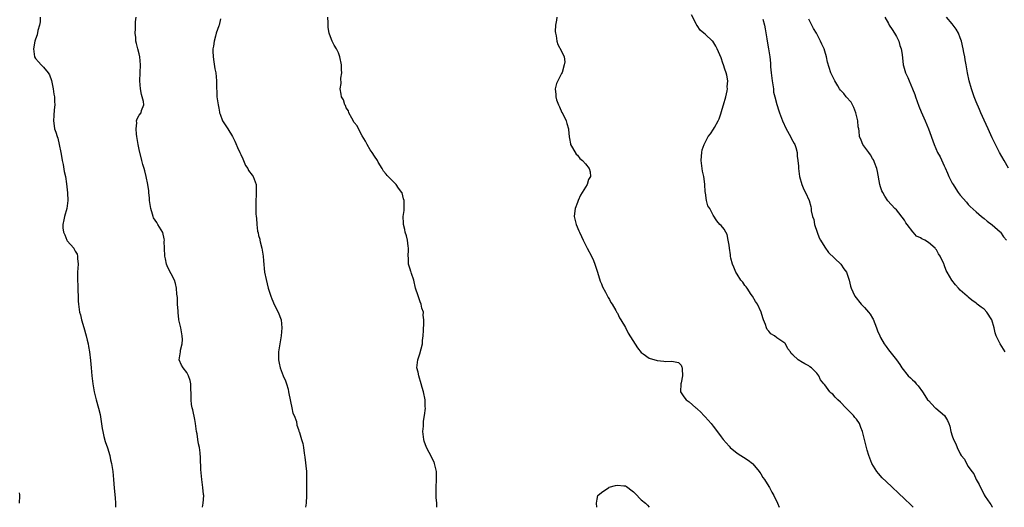
# Model space of a CAD drawing. Units: inches. Extents: x 2625000 to 2628000, y 1515000 to 1518000.
# Drawn here: x 2626189 to 2626436, y 1515000 to 1515122 of the extents above; entities that cross this region are included whole.
import ezdxf

# ---------------------------------------------------------------- set-up
doc = ezdxf.new("R2010")
doc.units = ezdxf.units.IN
doc.header["$MEASUREMENT"] = 0
doc.layers.add('LD26251515_10ft', color=113, linetype='Continuous')

msp = doc.modelspace()

# ---------------------------------------------------------------- linework, layer by layer
at = {"layer": 'LD26251515_10ft'}
for points, elevation in [([(2626194.24, 1515123), (2626194.17, 1515121.83), (2626194.02, 1515121), (2626193.61, 1515119.61), (2626193.42, 1515118.58), (2626193, 1515117.45), (2626192.88, 1515117), (2626192.51, 1515115), (2626192.78, 1515113), (2626193, 1515112.62), (2626193.8, 1515111.8), (2626194.44, 1515111), (2626195, 1515110.43), (2626196.22, 1515109), (2626196.53, 1515108.53), (2626197.08, 1515107.08), (2626197.47, 1515105), (2626197.67, 1515103.67), (2626197.8, 1515103), (2626197.81, 1515101.81), (2626197.92, 1515101), (2626197.71, 1515099.71), (2626197.65, 1515098.35), (2626197.51, 1515097), (2626197.74, 1515095.74), (2626197.83, 1515095), (2626198.15, 1515094.15), (2626198.44, 1515093), (2626198.61, 1515092.61), (2626199.01, 1515091.01), (2626199.39, 1515089), (2626199.6, 1515087.6), (2626199.72, 1515087), (2626199.95, 1515086.05), (2626200.25, 1515084.25), (2626200.56, 1515083), (2626200.84, 1515081.16), (2626201.06, 1515078.94), (2626201.14, 1515077), (2626200.9, 1515075), (2626200.29, 1515073), (2626200.14, 1515072.14), (2626199.86, 1515071), (2626199.88, 1515070.12), (2626200.07, 1515069), (2626200.38, 1515068.38), (2626200.89, 1515067), (2626201, 1515066.83), (2626202.61, 1515065), (2626202.77, 1515064.77), (2626203, 1515064.29), (2626203.49, 1515063.49), (2626203.6, 1515063), (2626203.6, 1515062.4), (2626203.74, 1515061), (2626203.6, 1515059), (2626203.56, 1515057), (2626203.63, 1515055.63), (2626203.76, 1515051.76), (2626203.8, 1515051), (2626204.09, 1515049), (2626204.29, 1515048.29), (2626204.59, 1515047), (2626205.15, 1515045.15), (2626205.76, 1515043), (2626206.02, 1515041.98), (2626206.23, 1515041), (2626206.31, 1515040.31), (2626206.56, 1515039), (2626206.8, 1515036.8), (2626206.96, 1515035), (2626207.19, 1515033), (2626207.44, 1515031), (2626207.77, 1515029), (2626207.99, 1515027.99), (2626208.24, 1515027), (2626208.86, 1515024.86), (2626209.25, 1515023.25), (2626209.32, 1515022.68), (2626209.78, 1515019.78), (2626209.89, 1515019), (2626210.21, 1515017.79), (2626210.51, 1515016.51), (2626211.08, 1515014.92), (2626211.64, 1515013), (2626211.88, 1515011.88), (2626212.1, 1515011), (2626212.4, 1515009), (2626212.59, 1515007), (2626212.78, 1515004.78), (2626213, 1515002.34), (2626213.1, 1515001), (2626213.14, 1515000)], 8970), ([(2626234.93, 1515000), (2626235.12, 1515001), (2626235.22, 1515003), (2626235.18, 1515003.18), (2626235, 1515005), (2626234.74, 1515007), (2626234.62, 1515008.62), (2626234.53, 1515009.47), (2626234.45, 1515012.45), (2626234.36, 1515013.64), (2626234.18, 1515015), (2626233.94, 1515015.94), (2626233.79, 1515017), (2626233.56, 1515018.44), (2626233.45, 1515019), (2626233.17, 1515021), (2626233, 1515022), (2626232.47, 1515024.47), (2626232.33, 1515025), (2626232.19, 1515025.81), (2626232.07, 1515027), (2626232.1, 1515028.1), (2626231.96, 1515030.04), (2626231.96, 1515031), (2626231.8, 1515031.8), (2626231.43, 1515033), (2626231, 1515033.81), (2626230.08, 1515035), (2626229.65, 1515035.65), (2626229.04, 1515037.04), (2626229.4, 1515039), (2626229.41, 1515039.41), (2626229.84, 1515041), (2626229.9, 1515042.1), (2626229.84, 1515043), (2626229.46, 1515045), (2626229.37, 1515045.37), (2626229.02, 1515047), (2626229, 1515047.17), (2626228.81, 1515048.81), (2626228.78, 1515049.22), (2626228.69, 1515051), (2626228.65, 1515052.65), (2626228.51, 1515053.49), (2626228.43, 1515055), (2626228.19, 1515056.19), (2626227.9, 1515057), (2626226.19, 1515060.19), (2626225.93, 1515061), (2626225.68, 1515062.32), (2626225.5, 1515063), (2626225.39, 1515065), (2626225.34, 1515066.66), (2626225.35, 1515067), (2626225.33, 1515067.33), (2626224.98, 1515068.98), (2626223.75, 1515071), (2626223.43, 1515071.43), (2626222.66, 1515072.66), (2626222.55, 1515073), (2626222.41, 1515073.59), (2626221.96, 1515075), (2626221.62, 1515077), (2626221.6, 1515077.6), (2626221.45, 1515079), (2626221.43, 1515079.43), (2626221.25, 1515081), (2626220.8, 1515083), (2626220.46, 1515084.46), (2626220.27, 1515085), (2626219.96, 1515086.04), (2626219.74, 1515087), (2626219, 1515089.82), (2626218.79, 1515091), (2626218.47, 1515093), (2626218.34, 1515093.66), (2626218.25, 1515095), (2626218.47, 1515096.47), (2626218.4, 1515097), (2626218.51, 1515097.49), (2626219, 1515098.36), (2626219.51, 1515099), (2626219.58, 1515099.58), (2626220.17, 1515101), (2626220.15, 1515101.85), (2626219.81, 1515103), (2626219.6, 1515103.6), (2626219.36, 1515105), (2626219.21, 1515107), (2626219.3, 1515109), (2626219.35, 1515111), (2626219.17, 1515113), (2626219, 1515113.81), (2626218.72, 1515115), (2626218.36, 1515116.36), (2626218.24, 1515117), (2626218.16, 1515117.84), (2626218.02, 1515119), (2626218.08, 1515120.08), (2626218.15, 1515121.85), (2626218.3, 1515123)], 8980), ([(2626239.47, 1515122.53), (2626239.09, 1515121), (2626239, 1515120.79), (2626238.39, 1515119), (2626238.2, 1515118.2), (2626237.82, 1515117), (2626237.69, 1515115.69), (2626237.55, 1515115), (2626237.53, 1515114.47), (2626237.58, 1515113), (2626237.76, 1515111.76), (2626238.04, 1515110.04), (2626238.28, 1515109), (2626238.45, 1515107), (2626238.41, 1515105.59), (2626238.42, 1515105), (2626238.48, 1515104.48), (2626238.54, 1515103), (2626238.84, 1515101), (2626239, 1515100.16), (2626239.16, 1515099.16), (2626239.2, 1515099), (2626239.35, 1515098.65), (2626239.94, 1515097), (2626241.24, 1515095), (2626242.47, 1515093), (2626243, 1515091.85), (2626243.29, 1515091.29), (2626243.73, 1515090.27), (2626244.31, 1515089), (2626244.5, 1515088.5), (2626245, 1515087.41), (2626245.2, 1515087), (2626245.75, 1515085.75), (2626246.3, 1515085), (2626246.48, 1515084.48), (2626247.35, 1515083.35), (2626247.64, 1515083), (2626248.35, 1515081), (2626248.39, 1515079), (2626248.28, 1515076.28), (2626248.28, 1515075), (2626248.33, 1515073.67), (2626248.38, 1515073), (2626248.5, 1515072.51), (2626248.56, 1515071), (2626248.74, 1515069.26), (2626248.87, 1515068.87), (2626249, 1515068.22), (2626249.28, 1515067.28), (2626249.29, 1515067), (2626249.35, 1515066.65), (2626249.8, 1515065), (2626249.99, 1515063.99), (2626250.11, 1515063), (2626250.19, 1515061.81), (2626250.51, 1515059), (2626250.86, 1515057.14), (2626251.39, 1515055), (2626252.06, 1515053), (2626252.3, 1515052.3), (2626253, 1515050.7), (2626253.91, 1515049), (2626254.66, 1515047), (2626254.84, 1515045), (2626254.64, 1515043), (2626253.98, 1515039), (2626254.01, 1515038.01), (2626253.96, 1515037), (2626254.17, 1515036.17), (2626254.38, 1515035), (2626255.17, 1515033), (2626255.72, 1515031.72), (2626255.99, 1515031), (2626256.37, 1515029.63), (2626256.53, 1515029), (2626256.58, 1515028.58), (2626257.35, 1515025), (2626257.59, 1515023.59), (2626257.94, 1515023), (2626258.5, 1515021.5), (2626258.59, 1515020.59), (2626259, 1515019.5), (2626259.09, 1515019.09), (2626259.14, 1515019), (2626259.22, 1515018.78), (2626259.78, 1515017), (2626260.05, 1515016.05), (2626260.24, 1515015), (2626260.39, 1515013.61), (2626260.56, 1515012.56), (2626260.97, 1515009), (2626261, 1515007.79), (2626261.05, 1515002.95), (2626260.93, 1515001.07), (2626260.9, 1515001), (2626260.72, 1515000)], 8990), ([(2626293.72, 1515000), (2626293.67, 1515001), (2626293.55, 1515002.45), (2626293.53, 1515003), (2626293.55, 1515003.55), (2626293.52, 1515005), (2626293.64, 1515007), (2626293.62, 1515009), (2626293.13, 1515011), (2626293.1, 1515011.1), (2626293, 1515011.28), (2626292.46, 1515012.46), (2626291.07, 1515015), (2626290.56, 1515016.56), (2626290.43, 1515017), (2626290.21, 1515019), (2626290.35, 1515020.35), (2626290.37, 1515021.63), (2626290.65, 1515023), (2626290.85, 1515024.85), (2626290.81, 1515025.19), (2626290.74, 1515027), (2626290.34, 1515029), (2626290.03, 1515030.03), (2626289.76, 1515031), (2626289.16, 1515033), (2626289, 1515033.87), (2626288.72, 1515035), (2626288.97, 1515037), (2626289.48, 1515038.52), (2626290.12, 1515041), (2626290.12, 1515041.89), (2626290.29, 1515043), (2626290.4, 1515044.4), (2626290.33, 1515045), (2626290.42, 1515045.58), (2626290.45, 1515047), (2626290.25, 1515048.25), (2626290.34, 1515049), (2626289.97, 1515049.97), (2626289.81, 1515051), (2626289.56, 1515051.56), (2626289, 1515053.03), (2626288.39, 1515055), (2626287.91, 1515057), (2626287.32, 1515058.68), (2626287.23, 1515059), (2626287.2, 1515059.2), (2626287, 1515059.74), (2626286.63, 1515061), (2626286.58, 1515062.58), (2626286.53, 1515063), (2626286.63, 1515064.63), (2626286.61, 1515065), (2626286.5, 1515065.5), (2626286.32, 1515067), (2626286.1, 1515068.09), (2626285.74, 1515069), (2626285.68, 1515069.68), (2626285.31, 1515071), (2626285.32, 1515071.32), (2626285.29, 1515073), (2626285.5, 1515074.5), (2626285.53, 1515075), (2626285.47, 1515075.47), (2626285.49, 1515077), (2626285.37, 1515077.37), (2626285, 1515078.89), (2626284.96, 1515079), (2626284.1, 1515080.1), (2626283.51, 1515081), (2626283, 1515081.54), (2626281.23, 1515083.23), (2626281, 1515083.57), (2626280.33, 1515084.33), (2626280.01, 1515085), (2626279, 1515086.58), (2626278.78, 1515087), (2626278.09, 1515088.09), (2626277.49, 1515089), (2626277, 1515089.71), (2626276.26, 1515091), (2626275.84, 1515091.84), (2626275, 1515093.24), (2626274.04, 1515095), (2626273.7, 1515095.7), (2626273, 1515096.58), (2626272.36, 1515097.64), (2626271.65, 1515099), (2626271.51, 1515099.51), (2626271, 1515100.26), (2626270.8, 1515100.8), (2626270.65, 1515101), (2626270.27, 1515102.27), (2626269.81, 1515103), (2626269.7, 1515103.7), (2626269.42, 1515105), (2626269.68, 1515106.32), (2626269.66, 1515107.66), (2626269.9, 1515109), (2626269.79, 1515109.79), (2626269.8, 1515111), (2626269.41, 1515113), (2626269, 1515114), (2626268.56, 1515115), (2626267.94, 1515115.94), (2626267.44, 1515117), (2626267, 1515118.08), (2626266.73, 1515119), (2626266.41, 1515120.41), (2626266.43, 1515121.57), (2626266.34, 1515123)], 9000), ([(2626323.79, 1515123), (2626323.75, 1515122.25), (2626323.48, 1515121), (2626323.4, 1515119.4), (2626323.47, 1515119), (2626323.67, 1515118.33), (2626323.8, 1515117), (2626324.08, 1515116.09), (2626325, 1515114.47), (2626325.62, 1515113), (2626325.78, 1515111.78), (2626325.67, 1515111), (2626325.13, 1515109.13), (2626325, 1515108.85), (2626324.03, 1515107), (2626323.69, 1515106.31), (2626323.42, 1515105), (2626323.56, 1515103.56), (2626323.53, 1515103), (2626323.75, 1515102.25), (2626324.21, 1515101), (2626324.47, 1515100.47), (2626325.08, 1515099.08), (2626325.28, 1515098.72), (2626326.11, 1515097), (2626326.28, 1515096.28), (2626326.77, 1515095), (2626326.76, 1515094.76), (2626326.92, 1515092.92), (2626327, 1515092.53), (2626327.2, 1515091.2), (2626327.27, 1515091), (2626327.77, 1515090.23), (2626328.64, 1515088.64), (2626329, 1515088.36), (2626329.55, 1515087.55), (2626330.26, 1515087), (2626331, 1515086.16), (2626331.94, 1515085), (2626332.14, 1515084.14), (2626332.25, 1515083), (2626331.72, 1515082.28), (2626331.38, 1515081), (2626330.18, 1515079), (2626329.7, 1515078.3), (2626329.19, 1515077), (2626329, 1515076.46), (2626328.38, 1515075), (2626328.25, 1515073.75), (2626328.16, 1515073), (2626328.3, 1515072.3), (2626328.62, 1515071), (2626329.34, 1515069.34), (2626329.45, 1515069), (2626329.98, 1515067.98), (2626330.38, 1515067), (2626331, 1515065.85), (2626331.43, 1515065), (2626332.51, 1515063), (2626333, 1515061.92), (2626333.37, 1515061), (2626333.98, 1515059), (2626334.71, 1515056.71), (2626335, 1515056.05), (2626335.29, 1515055.29), (2626336.01, 1515053.99), (2626336.5, 1515053), (2626336.66, 1515052.66), (2626337, 1515052.16), (2626337.39, 1515051.39), (2626337.67, 1515051), (2626338.64, 1515049.36), (2626338.88, 1515048.88), (2626339, 1515048.7), (2626339.55, 1515047.55), (2626339.88, 1515047), (2626341, 1515045.09), (2626341.69, 1515043.69), (2626344, 1515040), (2626345, 1515038.85), (2626345.46, 1515038.54), (2626347, 1515037.42), (2626349, 1515036.84), (2626350.68, 1515036.68), (2626351, 1515036.62), (2626352.66, 1515036.66), (2626354.3, 1515036.3), (2626355, 1515035.63), (2626355.2, 1515035.2), (2626355.24, 1515035), (2626355.22, 1515034.78), (2626355.29, 1515033), (2626355, 1515031.22), (2626354.95, 1515031), (2626354.83, 1515029), (2626355.7, 1515027.7), (2626356.26, 1515027), (2626357, 1515026.49), (2626358.67, 1515025), (2626358.86, 1515024.86), (2626359, 1515024.74), (2626359.9, 1515023.9), (2626360.7, 1515023), (2626361, 1515022.7), (2626362.5, 1515021), (2626363, 1515020.35), (2626363.6, 1515019.6), (2626365, 1515017.67), (2626365.55, 1515017), (2626367, 1515015.32), (2626367.32, 1515015), (2626369, 1515013.61), (2626369.92, 1515013), (2626370.59, 1515012.59), (2626371.79, 1515011.79), (2626372.86, 1515011), (2626373, 1515010.87), (2626374.58, 1515009), (2626374.74, 1515008.74), (2626375, 1515008.41), (2626375.51, 1515007.51), (2626375.9, 1515007), (2626377, 1515005.22), (2626377.13, 1515005), (2626377.76, 1515003.76), (2626378.22, 1515003), (2626379.19, 1515001), (2626379.56, 1515000)], 9000), ([(2626413.18, 1515000), (2626413, 1515000.2), (2626412.59, 1515000.59), (2626411, 1515002.15), (2626406.44, 1515006.44), (2626405.43, 1515007.43), (2626404.46, 1515008.46), (2626404.05, 1515009), (2626402.81, 1515011), (2626402.29, 1515012.29), (2626402.04, 1515013), (2626401.69, 1515014.31), (2626401.49, 1515015), (2626401.37, 1515015.37), (2626401.01, 1515017), (2626400.48, 1515019), (2626400.04, 1515020.04), (2626399.71, 1515021), (2626399, 1515022.09), (2626398.57, 1515022.57), (2626398.23, 1515023), (2626397.62, 1515023.62), (2626397, 1515024.33), (2626396.62, 1515024.62), (2626396.26, 1515025), (2626395, 1515026.42), (2626394.32, 1515027), (2626393.65, 1515027.65), (2626393, 1515028.36), (2626392.64, 1515028.64), (2626392.32, 1515029), (2626391, 1515030.72), (2626390.87, 1515030.87), (2626390.8, 1515031), (2626389.96, 1515031.96), (2626389.5, 1515033), (2626389, 1515033.68), (2626387.68, 1515035), (2626387.28, 1515035.28), (2626387, 1515035.53), (2626385.99, 1515035.99), (2626385, 1515036.62), (2626384.75, 1515036.74), (2626384.37, 1515037), (2626383, 1515038.24), (2626382.62, 1515038.62), (2626382.39, 1515039), (2626381.76, 1515039.76), (2626381.19, 1515041), (2626381, 1515041.2), (2626379, 1515042.56), (2626378.41, 1515043), (2626377.52, 1515043.52), (2626377, 1515044.16), (2626376.6, 1515044.6), (2626376.42, 1515045), (2626376.17, 1515045.83), (2626375.68, 1515047), (2626375.51, 1515047.51), (2626375.09, 1515049), (2626374.11, 1515051), (2626373.67, 1515051.67), (2626372.88, 1515053), (2626372.58, 1515053.42), (2626371.52, 1515055), (2626371.33, 1515055.34), (2626371, 1515055.69), (2626370.48, 1515056.48), (2626369.99, 1515057), (2626369, 1515058.46), (2626368.67, 1515059), (2626368.23, 1515060.24), (2626367.89, 1515061), (2626367.49, 1515062.51), (2626367.39, 1515063), (2626367.36, 1515063.36), (2626367.08, 1515065), (2626367, 1515065.74), (2626366.81, 1515067), (2626366.49, 1515068.49), (2626366.18, 1515069), (2626365.79, 1515069.79), (2626365, 1515070.72), (2626364.71, 1515071), (2626363.9, 1515071.9), (2626363, 1515073.3), (2626362.15, 1515075), (2626361.65, 1515075.65), (2626361.37, 1515077), (2626361.12, 1515078.88), (2626361.05, 1515079.05), (2626360.95, 1515081.05), (2626360.69, 1515083), (2626360.36, 1515084.36), (2626360.25, 1515085), (2626359.97, 1515087), (2626360.11, 1515088.11), (2626360.15, 1515089), (2626360.3, 1515089.7), (2626360.74, 1515091), (2626361.76, 1515093), (2626362.33, 1515093.67), (2626363.13, 1515094.87), (2626363.32, 1515095.32), (2626364.25, 1515097), (2626364.53, 1515097.47), (2626365.04, 1515098.96), (2626365.06, 1515099.06), (2626365.64, 1515101), (2626366.18, 1515103), (2626366.52, 1515104.52), (2626366.58, 1515105), (2626366.53, 1515105.47), (2626366.66, 1515107), (2626366.43, 1515108.43), (2626366.28, 1515109), (2626365.96, 1515109.96), (2626365.65, 1515111), (2626365.47, 1515111.47), (2626365, 1515112.82), (2626364.04, 1515115), (2626363.7, 1515115.7), (2626362.92, 1515116.92), (2626362.83, 1515117), (2626361, 1515118.73), (2626360.68, 1515119), (2626359.73, 1515119.73), (2626359, 1515120.86), (2626358.93, 1515120.93), (2626358.9, 1515121), (2626358.83, 1515121.17), (2626357.57, 1515123.57)], 8990), ([(2626375.48, 1515122.52), (2626375.88, 1515121), (2626376.04, 1515120.04), (2626376.49, 1515117.51), (2626376.57, 1515117), (2626376.94, 1515115), (2626377.23, 1515113), (2626377.4, 1515111.4), (2626377.44, 1515110.56), (2626377.58, 1515109), (2626377.81, 1515107), (2626378.01, 1515105.99), (2626378.13, 1515105), (2626378.18, 1515104.18), (2626378.52, 1515103), (2626379, 1515101.08), (2626379.48, 1515099.48), (2626379.68, 1515099), (2626380.39, 1515097), (2626381.29, 1515095), (2626382.44, 1515093), (2626382.61, 1515092.61), (2626383, 1515091.87), (2626383.3, 1515091.3), (2626383.48, 1515091), (2626383.72, 1515090.28), (2626384.05, 1515089), (2626384.07, 1515088.07), (2626384.27, 1515087), (2626384.41, 1515085.59), (2626384.42, 1515085), (2626384.7, 1515083), (2626385.26, 1515081), (2626385.77, 1515079.77), (2626386.21, 1515079), (2626387.14, 1515077), (2626387.51, 1515075.51), (2626387.58, 1515075), (2626387.6, 1515074.4), (2626387.93, 1515073), (2626388.24, 1515072.24), (2626388.43, 1515071), (2626389.08, 1515069), (2626389.64, 1515067.64), (2626389.98, 1515067), (2626391, 1515065.31), (2626391.93, 1515063.93), (2626395.02, 1515061), (2626395.81, 1515059.81), (2626396.43, 1515059), (2626397, 1515057.5), (2626397.16, 1515057), (2626397.5, 1515055.5), (2626397.63, 1515055), (2626398.08, 1515054.08), (2626398.58, 1515053), (2626400.18, 1515051), (2626401, 1515050.14), (2626401.98, 1515049), (2626402.43, 1515048.43), (2626403, 1515047.46), (2626403.18, 1515047.18), (2626404.01, 1515045), (2626404.27, 1515044.27), (2626404.79, 1515043), (2626405, 1515042.59), (2626405.95, 1515041), (2626406.38, 1515040.38), (2626407, 1515039.5), (2626408.98, 1515036.98), (2626409.81, 1515035.81), (2626410.32, 1515035), (2626411.96, 1515033), (2626412.5, 1515032.5), (2626413, 1515032.01), (2626413.53, 1515031.53), (2626413.93, 1515031), (2626414.44, 1515030.44), (2626415.49, 1515029), (2626416.08, 1515028.08), (2626416.81, 1515027), (2626417, 1515026.76), (2626418.74, 1515025), (2626418.86, 1515024.86), (2626419.94, 1515023.94), (2626421.02, 1515023), (2626421.78, 1515021.78), (2626422.15, 1515021), (2626422.35, 1515020.35), (2626422.67, 1515019), (2626423, 1515017.93), (2626423.34, 1515017), (2626423.93, 1515015.93), (2626424.25, 1515015), (2626425, 1515013.42), (2626425.26, 1515013), (2626426.07, 1515012.07), (2626426.55, 1515011), (2626427, 1515010.28), (2626427.94, 1515009), (2626428.42, 1515008.42), (2626429, 1515006.98), (2626429.75, 1515005.75), (2626430.06, 1515005), (2626430.41, 1515004.41), (2626431, 1515003.17), (2626431.27, 1515002.73), (2626432.44, 1515001), (2626432.69, 1515000.69), (2626433, 1515000.14), (2626433.1, 1515000)], 8980), ([(2626436.3, 1515039), (2626435.03, 1515041), (2626434.04, 1515043), (2626433.74, 1515043.74), (2626433.5, 1515045), (2626432.96, 1515047), (2626431.66, 1515049), (2626431, 1515049.72), (2626430.23, 1515050.23), (2626429.27, 1515051), (2626429.1, 1515051.1), (2626429, 1515051.2), (2626427.94, 1515051.94), (2626427, 1515052.7), (2626426.86, 1515052.86), (2626426.7, 1515053), (2626425, 1515054.47), (2626424.52, 1515055), (2626423.82, 1515055.82), (2626422.85, 1515057), (2626421.74, 1515059), (2626421.46, 1515059.46), (2626421, 1515060.8), (2626420.93, 1515060.93), (2626420.87, 1515061.13), (2626420, 1515063), (2626419.57, 1515063.57), (2626419, 1515064.64), (2626418.82, 1515064.82), (2626418.72, 1515065), (2626417, 1515066.45), (2626416.08, 1515067), (2626415.34, 1515067.34), (2626415, 1515067.61), (2626414.06, 1515068.07), (2626413.18, 1515069), (2626413.08, 1515069.08), (2626411.65, 1515071), (2626411.38, 1515071.38), (2626411, 1515072.01), (2626409, 1515074.62), (2626408.61, 1515075), (2626406.87, 1515076.87), (2626406.06, 1515078.06), (2626405.55, 1515079), (2626405.37, 1515079.37), (2626405, 1515080.43), (2626404.83, 1515081), (2626404.26, 1515084.26), (2626404.08, 1515085), (2626403.46, 1515086.54), (2626403.32, 1515087), (2626403.22, 1515087.22), (2626403, 1515087.54), (2626402.48, 1515088.48), (2626402.04, 1515089), (2626400.57, 1515091), (2626400.12, 1515092.12), (2626399.75, 1515093), (2626399.62, 1515094.38), (2626399.52, 1515095), (2626399.43, 1515095.43), (2626399.31, 1515097), (2626398.81, 1515099), (2626398.32, 1515100.32), (2626397.94, 1515101), (2626397.64, 1515101.64), (2626396.41, 1515103), (2626395.81, 1515103.81), (2626395, 1515104.65), (2626394.72, 1515105), (2626394.27, 1515105.73), (2626393.52, 1515107), (2626393.36, 1515107.36), (2626393, 1515108.03), (2626392.57, 1515109), (2626391.69, 1515111.69), (2626391.43, 1515113), (2626391, 1515114.45), (2626390.86, 1515115), (2626390.24, 1515116.24), (2626389.96, 1515117), (2626389.6, 1515117.6), (2626388.9, 1515119), (2626388.18, 1515120.18), (2626387.78, 1515121), (2626387, 1515122.51)], 8970), ([(2626406.11, 1515123), (2626407, 1515121.4), (2626407.19, 1515121), (2626407.88, 1515119.88), (2626408.48, 1515119), (2626409, 1515118.11), (2626409.59, 1515117), (2626409.87, 1515115.87), (2626410.21, 1515115), (2626410.4, 1515113.6), (2626410.68, 1515111), (2626410.77, 1515110.77), (2626411.23, 1515109), (2626411.83, 1515107.83), (2626412.16, 1515107), (2626413.04, 1515105), (2626413.62, 1515103.62), (2626413.81, 1515103), (2626414.63, 1515100.63), (2626415.22, 1515099.22), (2626416.24, 1515097), (2626417.06, 1515095), (2626418.42, 1515091), (2626419.31, 1515089), (2626419.92, 1515087.92), (2626421, 1515085.71), (2626421.22, 1515085.22), (2626421.8, 1515083.8), (2626422.15, 1515083), (2626423, 1515081.33), (2626423.19, 1515081), (2626423.87, 1515079.87), (2626424.51, 1515079), (2626425, 1515078.28), (2626426.53, 1515076.53), (2626427, 1515075.97), (2626427.47, 1515075.47), (2626429, 1515074.12), (2626430.35, 1515073), (2626431, 1515072.5), (2626431.77, 1515071.77), (2626433, 1515070.88), (2626435, 1515069.09), (2626435.08, 1515069), (2626435.87, 1515067.87), (2626436.62, 1515067)], 8960), ([(2626437.1, 1515085.1), (2626435.99, 1515087), (2626434.86, 1515089), (2626433.84, 1515091), (2626433, 1515092.7), (2626431.98, 1515095), (2626431, 1515097.12), (2626430.19, 1515099), (2626429.84, 1515099.84), (2626429, 1515101.77), (2626428.49, 1515103), (2626427.78, 1515105), (2626427.24, 1515107), (2626426.84, 1515109), (2626426.48, 1515111), (2626426.24, 1515112.24), (2626426.12, 1515113), (2626425.92, 1515114.08), (2626425.73, 1515115), (2626425.28, 1515117), (2626425, 1515117.82), (2626424.55, 1515119), (2626423.98, 1515119.98), (2626423.26, 1515121), (2626423, 1515121.33), (2626421.59, 1515123)], 8950), ([(2626333.85, 1515000), (2626333.74, 1515001), (2626333.93, 1515002.07), (2626334.06, 1515003), (2626335, 1515003.74), (2626336.89, 1515005), (2626336.96, 1515005.04), (2626338.54, 1515005.46), (2626339, 1515005.57), (2626340.6, 1515005.4), (2626341, 1515005.37), (2626341.25, 1515005.25), (2626341.58, 1515005), (2626342.36, 1515004.36), (2626343, 1515003.89), (2626343.46, 1515003.46), (2626345, 1515001.84), (2626346.07, 1515001), (2626346.55, 1515000.56), (2626346.99, 1515000)], 9010), ([(2626189.05, 1515001), (2626189.11, 1515002.89), (2626189.1, 1515003.1), (2626189, 1515003.61)], 8960)]:
    msp.add_lwpolyline(points, dxfattribs=dict(at, elevation=elevation))

doc.saveas('drawing.dxf')
